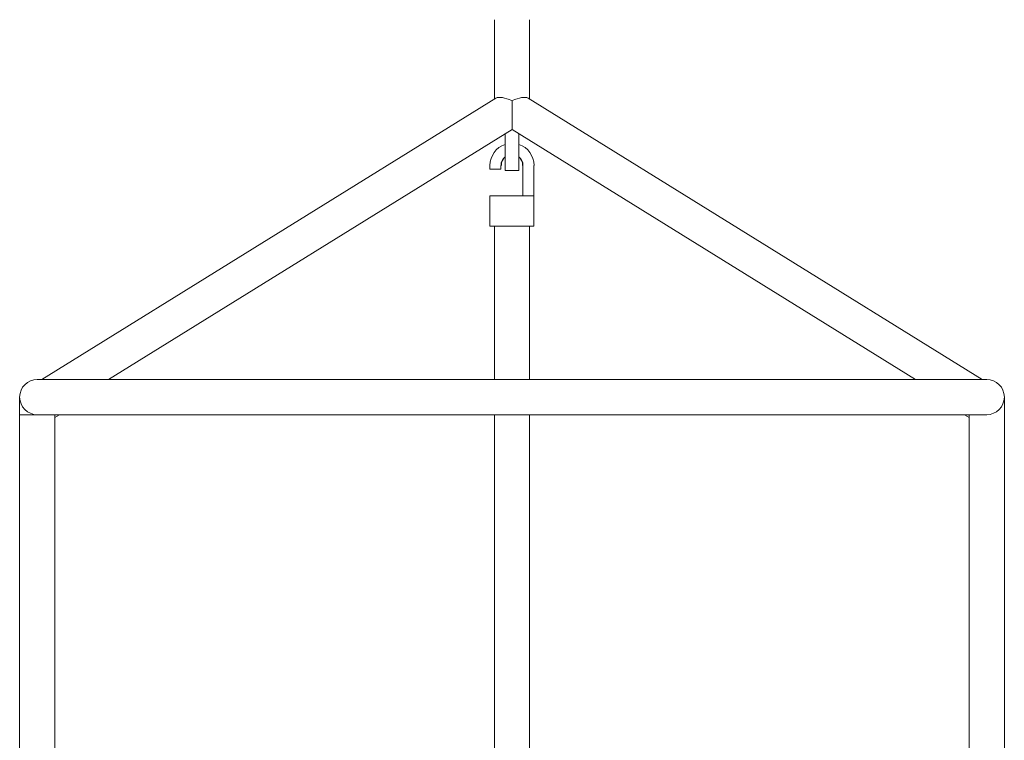
# Model space of a CAD drawing. Units: inches. Extents: x 2.5 to 16.5, y 1.1 to 43.1.
# Drawn here: x 2.5 to 16.5, y 11.3 to 21.6 of the extents above; entities that cross this region are included whole.
import ezdxf

# ---------------------------------------------------------------- set-up
doc = ezdxf.new("R2010")
doc.units = ezdxf.units.IN
doc.header["$MEASUREMENT"] = 0

msp = doc.modelspace()

# ---------------------------------------------------------------- linework, layer by layer
at = {"linetype": 'Continuous', "lineweight": 15}
for p, q in [((9.226, 21.588), (9.226, 20.459)), ((9.726, 20.459), (9.726, 21.588)), ((9.247, 20.471), (2.783, 16.465)), ((16.169, 16.465), (9.704, 20.471)), ((9.476, 20.025), (9.476, 20.434)), ((9.476, 20.025), (9.476, 20.433)), ((9.476, 20.025), (3.733, 16.465)), ((9.377, 19.964), (9.377, 19.443)), ((15.219, 16.465), (9.476, 20.025)), ((9.574, 19.964), (9.574, 19.443)), ((9.377, 19.443), (9.574, 19.443)), ((9.226, 18.647), (9.226, 16.465)), ((9.726, 16.465), (9.726, 18.647)), ((16.234, 16.465), (2.718, 16.465)), ((2.468, 1.322), (2.468, 16.215)), ((16.484, 1.322), (16.484, 16.215)), ((2.468, 15.965), (16.234, 15.965)), ((2.968, 15.926), (3.035, 15.965)), ((2.968, 15.951), (2.968, 1.572)), ((9.226, 15.965), (9.226, 9.88)), ((9.726, 9.88), (9.726, 15.965)), ((15.917, 15.965), (15.984, 15.926)), ((15.984, 15.951), (15.984, 1.572))]:
    msp.add_line(p, q, dxfattribs=at)
at = {"lineweight": 20}
for p, q in [((9.162, 19.461), (9.162, 19.514)), ((9.319, 19.461), (9.319, 19.514)), ((9.319, 19.461), (9.162, 19.461))]:
    msp.add_line(p, q, dxfattribs=at)
for points in [[(9.632, 19.514), (9.632, 19.082)], [(9.789, 19.514), (9.789, 18.647)], [(9.16, 19.082), (9.789, 19.082)], [(9.16, 19.082), (9.16, 18.647)], [(9.16, 18.647), (9.789, 18.647)]]:
    msp.add_lwpolyline(points, dxfattribs=at)
at = {"linetype": 'Continuous', "lineweight": 15}
for centre, radius, start, end in [((9.476, 19.514), 0.314, 108.2839, 180.0006), ((9.476, 19.514), 0.314, 359.9994, 71.7161), ((2.718, 16.215), 0.25, 90, 270), ((16.234, 16.215), 0.25, 270, 90)]:
    msp.add_arc(centre, radius, start, end, dxfattribs=at)
for start, end in [(129.0443, 180.0006), (359.9994, 50.9557)]:
    msp.add_arc((9.476, 19.514), 0.156, start, end)
for centre, major_axis, start_param, end_param in [((9.476, 20.316), (0.245, -0.14), 1.780166, 2.932223), ((9.476, 20.316), (0.245, 0.14), 0.20937, 1.361427), ((2.718, 16.069), (0.245, -0.14), 0.20937, 0.324419), ((16.234, 16.069), (0.245, 0.14), 2.817174, 2.932223)]:
    msp.add_ellipse(centre, major_axis=major_axis, ratio=0.371496, start_param=start_param, end_param=end_param, dxfattribs=at)

doc.saveas('drawing.dxf')
